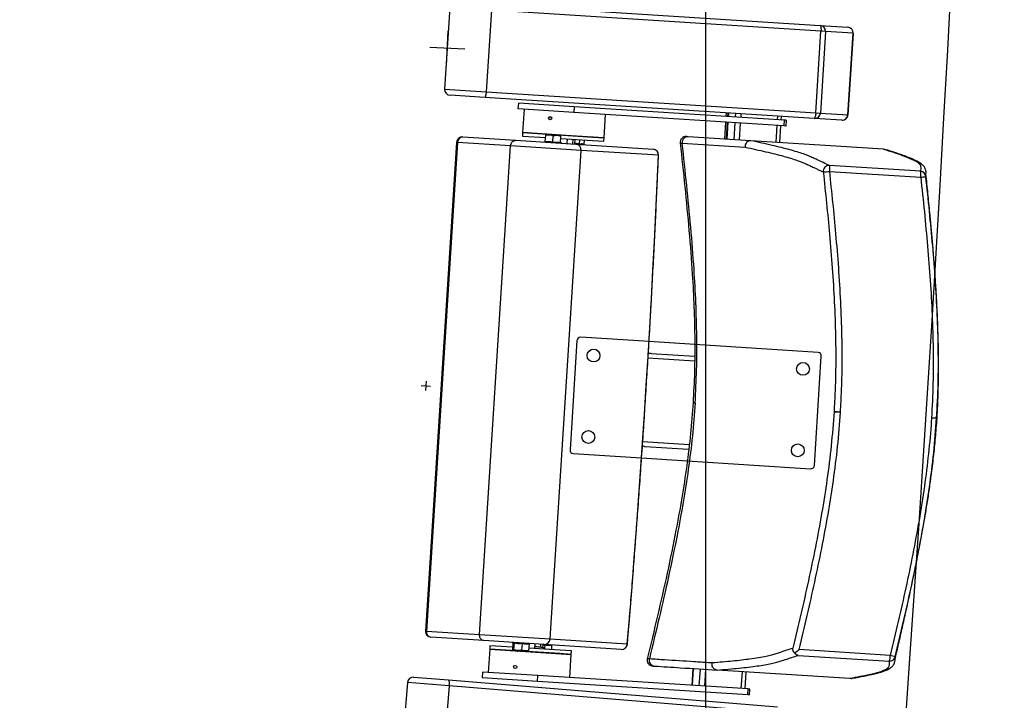
# Model space of a CAD drawing. Units: millimetres. Extents: x -8299 to 55816, y -7189 to 35898.
# Drawn here: x 27999 to 28843, y 11908 to 12492 of the extents above; entities that cross this region are included whole.
import ezdxf

# ---------------------------------------------------------------- set-up
doc = ezdxf.new("R2010")
doc.units = ezdxf.units.MM
for name, color, linetype in [('01GS Position Porteuses', 202, 'Continuous'), ('10GS Rideau Avant Scene', 7, 'Continuous'), ('16GS Sièges Fosse Orchestre', 221, 'Continuous')]:
    doc.layers.add(name, color=color, linetype=linetype)

# ---------------------------------------------------------------- blocks, each defined once
blk = doc.blocks.new('Sièges proscenium')
at = {"layer": '16GS Sièges Fosse Orchestre', "linetype": 'Continuous'}
for p, q in [((49905.516, 15962.981), (49905.072, 15955.995)), ((49909.082, 15962.753), (49908.637, 15955.768)), ((49909.018, 15963.259), (49937.287, 15961.458)), ((49937.351, 15960.953), (49909.082, 15962.753)), ((49905.225, 15957.991), (49905.363, 15960.988)), ((49936.906, 15953.967), (49937.351, 15960.953)), ((49937.287, 15961.458), (49939.644, 15961.308)), ((49937.751, 15960.928), (49937.351, 15960.953)), ((49937.751, 15960.928), (49937.306, 15953.942)), ((49940.107, 15960.778), (49937.751, 15960.928)), ((49939.662, 15953.792), (49940.107, 15960.778)), ((49940.111, 15960.777), (49939.666, 15953.791)), ((49940.107, 15960.778), (49940.111, 15960.777)), ((49906.792, 15959.42), (49903.796, 15959.558)), ((49905.072, 15955.995), (49908.637, 15955.768)), ((49908.51, 15955.275), (49905.539, 15955.464)), ((49936.779, 15953.474), (49908.51, 15955.275)), ((49908.637, 15955.768), (49936.906, 15953.967)), ((49911.392, 15954.29), (49911.423, 15954.789)), ((49916.145, 15953.987), (49911.392, 15954.29)), ((49916.177, 15954.486), (49911.423, 15954.789)), ((49911.891, 15954.258), (49911.764, 15952.262)), ((49916.177, 15954.486), (49916.145, 15953.987)), ((49934.204, 15953.338), (49916.177, 15954.486)), ((49934.173, 15952.839), (49916.145, 15953.987)), ((49918.749, 15951.817), (49918.876, 15953.813)), ((49929.206, 15953.957), (49929.187, 15953.657)), ((49929.358, 15953.947), (49929.339, 15953.648)), ((49929.427, 15953.943), (49929.408, 15953.643)), ((49929.415, 15953.643), (49929.434, 15953.942)), ((49930.025, 15953.604), (49930.044, 15953.903)), ((49930.493, 15953.574), (49930.512, 15953.873)), ((49933.628, 15953.374), (49933.647, 15953.674)), ((49933.951, 15953.354), (49933.97, 15953.653)), ((49939.136, 15953.324), (49936.779, 15953.474)), ((49936.906, 15953.967), (49937.306, 15953.942)), ((49937.306, 15953.942), (49939.662, 15953.792)), ((49939.666, 15953.791), (49939.662, 15953.792)), ((49929.155, 15953.158), (49929.063, 15951.711)), ((49929.307, 15953.149), (49929.215, 15951.701)), ((49929.376, 15953.144), (49929.284, 15951.697)), ((49929.291, 15951.697), (49929.384, 15953.144)), ((49929.901, 15951.658), (49929.993, 15953.105)), ((49930.369, 15951.628), (49930.461, 15953.075)), ((49933.504, 15951.428), (49933.596, 15952.875)), ((49933.827, 15951.408), (49933.919, 15952.855)), ((49934.204, 15953.338), (49934.173, 15952.839)), ((49934.334, 15952.828), (49934.173, 15952.839)), ((49934.366, 15953.327), (49934.204, 15953.338)), ((49934.366, 15953.327), (49934.334, 15952.828)), ((49906.635, 15951.887), (49911.165, 15951.599)), ((49911.764, 15952.262), (49911.744, 15951.962)), ((49911.744, 15951.962), (49913.729, 15951.836)), ((49911.764, 15952.262), (49917.776, 15951.879)), ((49915.923, 15951.997), (49911.764, 15952.262)), ((49913.706, 15951.48), (49913.742, 15952.038)), ((49913.742, 15952.038), (49914.07, 15952.075)), ((49913.745, 15952.096), (49914.07, 15952.075)), ((49914.718, 15952.034), (49914.07, 15952.075)), ((49914.355, 15951.439), (49914.39, 15951.996)), ((49914.39, 15951.996), (49914.718, 15952.034)), ((49915.043, 15952.013), (49914.718, 15952.034)), ((49915.004, 15951.398), (49915.039, 15951.955)), ((49915.026, 15951.753), (49917.756, 15951.58)), ((49915.571, 15951.318), (49915.597, 15951.717)), ((49918.749, 15951.817), (49915.923, 15951.997)), ((49916.07, 15951.286), (49916.096, 15951.685)), ((49916.25, 15951.275), (49916.275, 15951.674)), ((49917.776, 15951.879), (49918.749, 15951.817)), ((49918.73, 15951.518), (49918.749, 15951.817)), ((49931.346, 15951.566), (49925.954, 15951.909)), ((49906.104, 15951.42), (49903.435, 15909.505)), ((49906.181, 15951.415), (49903.512, 15909.5)), ((49906.181, 15951.415), (49906.104, 15951.42)), ((49910.734, 15951.125), (49906.181, 15951.415)), ((49908.065, 15909.21), (49910.734, 15951.125)), ((49916.789, 15950.739), (49910.734, 15951.125)), ((49911.165, 15951.599), (49916.329, 15951.27)), ((49913.669, 15951.469), (49913.586, 15951.444)), ((49913.672, 15951.462), (49913.672, 15951.463)), ((49915.036, 15951.375), (49915.036, 15951.376)), ((49915.119, 15951.347), (49915.039, 15951.382)), ((49916.329, 15951.27), (49922.951, 15950.848)), ((49916.641, 15951.294), (49916.664, 15951.649)), ((49917.042, 15951.268), (49917.065, 15951.624)), ((49917.756, 15951.58), (49918.73, 15951.518)), ((49925.276, 15951.366), (49925.273, 15951.366)), ((49925.45, 15951.356), (49930.838, 15951.013)), ((49931.341, 15951.566), (49931.346, 15951.566)), ((49942.724, 15950.841), (49931.346, 15951.566)), ((49942.726, 15950.841), (49942.724, 15950.841)), ((49942.83, 15950.816), (49942.726, 15950.841)), ((49914.12, 15908.824), (49916.789, 15950.739)), ((49923.411, 15950.318), (49916.789, 15950.739)), ((49945.885, 15948.941), (49938.076, 15949.438)), ((49938.099, 15948.937), (49945.908, 15948.439)), ((49946.348, 15948.496), (49946.355, 15948.699)), ((49916.425, 15934.43), (49915.827, 15925.049)), ((49922.604, 15934.337), (49916.743, 15934.71)), ((49926.521, 15934.087), (49922.604, 15934.337)), ((49937.102, 15933.413), (49926.521, 15934.087)), ((49922.775, 15933.324), (49926.512, 15933.086)), ((49936.785, 15923.714), (49937.382, 15933.095)), ((49922.52, 15932.939), (49926.509, 15932.685)), ((49903.052, 15930.572), (49903.85, 15930.521)), ((49903.476, 15930.945), (49903.425, 15930.147)), ((49938.472, 15928.316), (49938.968, 15928.284)), ((49947.307, 15927.753), (49947.273, 15927.755)), ((49947.307, 15927.753), (49947.333, 15927.751)), ((49947.333, 15927.751), (49947.307, 15927.753)), ((49922.063, 15925.754), (49926.05, 15925.5)), ((49916.107, 15924.73), (49921.968, 15924.357)), ((49922.266, 15925.34), (49926.003, 15925.102)), ((49921.968, 15924.357), (49925.884, 15924.107)), ((49925.884, 15924.107), (49936.466, 15923.433)), ((49903.512, 15909.5), (49903.435, 15909.505)), ((49903.512, 15909.5), (49908.065, 15909.21)), ((49908.432, 15908.685), (49903.902, 15908.974)), ((49908.065, 15909.21), (49914.12, 15908.824)), ((49913.596, 15908.357), (49908.432, 15908.685)), ((49914.12, 15908.824), (49920.742, 15908.402)), ((49908.941, 15907.952), (49908.814, 15905.956)), ((49908.961, 15908.251), (49908.941, 15907.952)), ((49914.954, 15907.569), (49908.941, 15907.952)), ((49908.941, 15907.952), (49915.927, 15907.507)), ((49910.901, 15908.127), (49908.961, 15908.251)), ((49910.853, 15908.531), (49910.926, 15908.499)), ((49910.924, 15908.483), (49910.889, 15907.926)), ((49910.924, 15908.483), (49910.922, 15908.499)), ((49910.987, 15907.92), (49910.934, 15907.865)), ((49911.329, 15907.84), (49910.934, 15907.865)), ((49911.022, 15908.477), (49910.987, 15907.92)), ((49911.329, 15907.84), (49911.973, 15907.799)), ((49911.715, 15908.433), (49911.679, 15907.875)), ((49912.273, 15907.838), (49911.973, 15907.799)), ((49911.973, 15907.799), (49912.226, 15907.783)), ((49912.309, 15908.395), (49912.273, 15907.838)), ((49914.973, 15907.868), (49912.286, 15908.039)), ((49912.313, 15908.412), (49912.386, 15908.434)), ((49912.813, 15908.006), (49912.838, 15908.405)), ((49913.32, 15908.104), (49913.337, 15908.373)), ((49913.499, 15908.078), (49913.517, 15908.362)), ((49913.654, 15908.309), (49913.513, 15908.304)), ((49920.218, 15907.935), (49913.596, 15908.357)), ((49913.654, 15908.309), (49913.636, 15908.036)), ((49914.248, 15908.271), (49914.225, 15907.916)), ((49914.252, 15908.289), (49914.325, 15908.31)), ((49915.946, 15907.806), (49914.973, 15907.868)), ((49915.927, 15907.507), (49915.946, 15907.806)), ((49943.295, 15907.412), (49935.486, 15907.909)), ((49915.927, 15907.507), (49914.954, 15907.569)), ((49915.8, 15905.511), (49915.927, 15907.507)), ((49935.4, 15907.414), (49943.209, 15906.917)), ((49911.033, 15906.522), (49911.027, 15906.516)), ((49911.231, 15906.332), (49911.234, 15906.335)), ((49926.392, 15906.289), (49926.3, 15904.842)), ((49926.307, 15904.842), (49926.4, 15906.289)), ((49926.917, 15904.803), (49927.009, 15906.25)), ((49927.385, 15904.773), (49927.477, 15906.22)), ((49928.454, 15906.158), (49928.449, 15906.158)), ((49939.832, 15905.433), (49928.454, 15906.158)), ((49902.431, 15905.55), (49905.398, 15905.308)), ((49905.398, 15905.308), (49933.631, 15903.007)), ((49908.315, 15905.987), (49908.284, 15905.488)), ((49913.037, 15905.186), (49908.284, 15905.488)), ((49913.069, 15905.685), (49908.315, 15905.987)), ((49913.037, 15905.186), (49913.069, 15905.685)), ((49931.096, 15904.537), (49913.069, 15905.685)), ((49930.52, 15904.573), (49930.612, 15906.02)), ((49930.843, 15904.553), (49930.935, 15906)), ((49939.832, 15905.433), (49939.834, 15905.433)), ((49939.941, 15905.445), (49939.834, 15905.433)), ((49901.892, 15905.092), (49901.323, 15898.115)), ((49905.452, 15904.802), (49901.892, 15905.092)), ((49905.452, 15904.802), (49904.884, 15897.825)), ((49933.685, 15902.501), (49905.452, 15904.802)), ((49931.065, 15904.038), (49913.037, 15905.186)), ((49931.065, 15904.038), (49931.096, 15904.537)), ((49931.258, 15904.526), (49931.096, 15904.537)), ((49931.226, 15904.027), (49931.258, 15904.526)), ((49931.226, 15904.027), (49931.065, 15904.038))]:
    blk.add_line(p, q, dxfattribs=at)
at = {"layer": '16GS Sièges Fosse Orchestre', "linetype": 'Continuous', "flags": 128}
for points in [[(49937.287, 15961.458), (49937.305, 15961.447), (49937.321, 15961.418), (49937.335, 15961.371), (49937.345, 15961.308), (49937.353, 15961.231), (49937.356, 15961.144), (49937.355, 15961.051), (49937.351, 15960.953)], [(49908.637, 15955.768), (49908.629, 15955.67), (49908.617, 15955.577), (49908.603, 15955.491), (49908.586, 15955.417), (49908.568, 15955.355), (49908.549, 15955.31), (49908.529, 15955.283), (49908.51, 15955.275)], [(49936.906, 15953.967), (49936.898, 15953.87), (49936.887, 15953.777), (49936.872, 15953.691), (49936.856, 15953.616), (49936.837, 15953.555), (49936.818, 15953.51), (49936.798, 15953.483), (49936.779, 15953.474)], [(49925.273, 15951.366), (49925.311, 15951.363), (49925.45, 15951.356)], [(49920.742, 15908.402), (49920.946, 15910.854), (49921.144, 15913.31), (49921.337, 15915.77), (49921.523, 15918.234), (49921.704, 15920.7), (49921.88, 15923.168), (49922.049, 15925.639), (49922.212, 15928.11), (49922.37, 15930.582), (49922.521, 15933.055), (49922.667, 15935.527), (49922.806, 15937.997), (49922.939, 15940.467), (49923.067, 15942.934), (49923.188, 15945.398), (49923.303, 15947.86), (49923.411, 15950.318)], [(49923.418, 15950.327), (49923.418, 15950.325), (49923.411, 15950.318)], [(49920.748, 15908.392), (49920.748, 15908.394), (49920.742, 15908.402)], [(49943.706, 15907.104), (49943.715, 15907.199), (49943.724, 15907.299)], [(49905.398, 15905.308), (49905.416, 15905.297), (49905.431, 15905.267), (49905.444, 15905.219), (49905.453, 15905.156), (49905.459, 15905.08), (49905.461, 15904.993), (49905.458, 15904.899), (49905.452, 15904.802)]]:
    blk.add_lwpolyline(points, dxfattribs=at)
at = {"layer": '16GS Sièges Fosse Orchestre', "linetype": 'Continuous'}
for centre, radius in [((49914.127, 15953.499), 0.137), ((49917.845, 15933.137), 0.55), ((49935.809, 15931.993), 0.55), ((49917.4, 15926.151), 0.55), ((49935.364, 15925.007), 0.55), ((49911.129, 15906.424), 0.137)]:
    blk.add_circle(centre, radius, dxfattribs=at)
for centre, radius, start, end in [((46636.801, 16138.713), 3316.276, 347.041696, 12.77622), ((49937.254, 15960.961), 0.498, 356.12666, 86.1244), ((49939.611, 15960.811), 0.498, 356.12679, 86.12437), ((49939.612, 15960.809), 0.5, 356.35586, 86.35586), ((49905.571, 15955.963), 0.5, 176.35586, 266.35586), ((49936.809, 15953.971), 0.498, 266.58723, 356.58533), ((49939.165, 15953.821), 0.498, 266.58726, 356.58521), ((49939.168, 15953.823), 0.5, 266.35586, 356.35586), ((49906.603, 15951.388), 0.5, 86.35586, 176.35586), ((49906.647, 15951.421), 0.466, 91.54406, 180.74091), ((49925.769, 15951.42), 0.5, 86.35481, 186.28354), ((49925.939, 15951.417), 0.492, 88.23427, 187.14869), ((49913.659, 15951.518), 0.05, 283.36345, 349.72316), ((49915.056, 15951.429), 0.05, 183.01528, 250.0853), ((49916.294, 15950.774), 0.497, 355.97767, 85.97268), ((49922.919, 15950.349), 0.5, 357.53697, 86.35586), ((49922.916, 15950.352), 0.497, 355.97768, 85.97263), ((49938.047, 15948.938), 0.502, 86.64936, 185.88422), ((49936.856, 15949.131), 1.258, 351.09523, 14.13068), ((49936.988, 15958.056), 9.187, 273.49364, 276.94653), ((49944.665, 15948.634), 1.258, 351.09571, 14.13021), ((49945.851, 15948.443), 0.5, 6.15103, 86.0671), ((49945.422, 15953.929), 5.511, 275.05818, 279.66926), ((49916.724, 15934.41), 0.3, 86.35586, 176.35586), ((49937.083, 15933.114), 0.3, 356.35586, 86.35586), ((49916.127, 15925.029), 0.3, 176.35586, 266.35586), ((49936.485, 15923.733), 0.3, 266.35586, 356.35586), ((49903.934, 15909.473), 0.5, 176.35586, 266.35586), ((49903.973, 15909.435), 0.466, 171.97064, 261.16785), ((49913.624, 15908.853), 0.497, 266.73887, 356.73423), ((49920.246, 15908.431), 0.497, 266.73892, 356.73422), ((49920.249, 15908.434), 0.5, 266.35586, 355.17476), ((49922.941, 15907.01), 0.5, 166.45073, 267.50282), ((49923.109, 15906.992), 0.492, 165.56303, 264.47746), ((49942.038, 15907.376), 1.258, 338.58136, 1.61618), ((49943.238, 15907.416), 0.5, 266.64452, 346.5608), ((49942.117, 15902.028), 5.511, 73.04247, 77.65354), ((49902.39, 15905.051), 0.5, 85.34072, 175.34072)]:
    blk.add_arc(centre, radius, start, end, dxfattribs=at)
for centre, start_param, end_param in [((49922.749, 15932.924), 1.570796, 2.187466), ((49922.292, 15925.739), 4.0974, 4.712389)]:
    blk.add_ellipse(centre, major_axis=(0.407, -0.026), ratio=0.981627, start_param=start_param, end_param=end_param, dxfattribs=at)
for points, knots in [([(49913.745, 15952.096), (49913.746, 15952.096), (49913.745, 15952.094), (49913.745, 15952.092), (49913.745, 15952.084), (49913.743, 15952.061), (49913.742, 15952.038)], [0, 0, 0, 0, 1, 1, 1, 2, 2, 2, 2]), ([(49914.07, 15952.075), (49914.077, 15952.074), (49914.085, 15952.074), (49914.093, 15952.073), (49914.194, 15952.064), (49914.292, 15952.03), (49914.39, 15951.996)], [0, 0, 0, 0, 1, 1, 1, 2, 2, 2, 2]), ([(49914.718, 15952.034), (49914.726, 15952.033), (49914.734, 15952.032), (49914.741, 15952.032), (49914.843, 15952.023), (49914.941, 15951.989), (49915.039, 15951.955)], [0, 0, 0, 0, 1, 1, 1, 2, 2, 2, 2]), ([(49915.039, 15951.955), (49915.041, 15951.978), (49915.042, 15952.002), (49915.043, 15952.009), (49915.043, 15952.011), (49915.042, 15952.013), (49915.043, 15952.013)], [0, 0, 0, 0, 1, 1, 1, 2, 2, 2, 2]), ([(49925.954, 15951.909), (49925.907, 15951.912), (49925.86, 15951.915), (49925.836, 15951.917), (49925.813, 15951.918), (49925.809, 15951.918), (49925.804, 15951.919)], [0, 0, 0, 0, 1, 1, 1, 2, 2, 2, 2]), ([(49910.734, 15951.125), (49910.742, 15951.181), (49910.75, 15951.236), (49910.767, 15951.288), (49910.784, 15951.34), (49910.81, 15951.388), (49910.841, 15951.43), (49910.872, 15951.472), (49910.908, 15951.508), (49910.948, 15951.535), (49910.987, 15951.563), (49911.031, 15951.582), (49911.075, 15951.592), (49911.104, 15951.598), (49911.133, 15951.6), (49911.162, 15951.599), (49911.163, 15951.599), (49911.164, 15951.599), (49911.165, 15951.599)], [0, 0, 0, 0, 1, 1, 1, 2, 2, 2, 3, 3, 3, 4, 4, 4, 5, 5, 5, 6, 6, 6, 6]), ([(49913.706, 15951.48), (49913.705, 15951.475), (49913.705, 15951.469), (49913.703, 15951.464), (49913.701, 15951.459), (49913.698, 15951.455), (49913.695, 15951.45), (49913.691, 15951.446), (49913.687, 15951.441), (49913.683, 15951.439), (49913.682, 15951.438), (49913.682, 15951.438), (49913.682, 15951.438)], [0, 0, 0, 0, 1, 1, 1, 2, 2, 2, 3, 3, 3, 4, 4, 4, 4]), ([(49913.706, 15951.48), (49913.814, 15951.491), (49913.921, 15951.501), (49914.028, 15951.494), (49914.137, 15951.488), (49914.246, 15951.463), (49914.355, 15951.439)], [0, 0, 0, 0, 1, 1, 1, 2, 2, 2, 2]), ([(49914.355, 15951.439), (49914.355, 15951.434), (49914.354, 15951.428), (49914.354, 15951.423), (49914.354, 15951.418), (49914.353, 15951.413), (49914.353, 15951.409), (49914.353, 15951.404), (49914.352, 15951.399), (49914.352, 15951.396), (49914.352, 15951.396), (49914.352, 15951.396), (49914.352, 15951.396)], [0, 0, 0, 0, 1, 1, 1, 2, 2, 2, 3, 3, 3, 4, 4, 4, 4]), ([(49914.355, 15951.439), (49914.462, 15951.449), (49914.57, 15951.459), (49914.676, 15951.453), (49914.786, 15951.446), (49914.895, 15951.422), (49915.004, 15951.398)], [0, 0, 0, 0, 1, 1, 1, 2, 2, 2, 2]), ([(49915.022, 15951.353), (49915.022, 15951.353), (49915.022, 15951.353), (49915.022, 15951.353), (49915.017, 15951.356), (49915.014, 15951.361), (49915.011, 15951.367), (49915.009, 15951.371), (49915.006, 15951.376), (49915.005, 15951.381), (49915.004, 15951.387), (49915.004, 15951.392), (49915.004, 15951.398)], [0, 0, 0, 0, 1, 1, 1, 2, 2, 2, 3, 3, 3, 4, 4, 4, 4]), ([(49916.255, 15951.352), (49916.258, 15951.352), (49916.26, 15951.352), (49916.263, 15951.352), (49916.39, 15951.355), (49916.516, 15951.324), (49916.641, 15951.294)], [0, 0, 0, 0, 1, 1, 1, 2, 2, 2, 2]), ([(49916.641, 15951.294), (49916.708, 15951.306), (49916.775, 15951.319), (49916.841, 15951.315), (49916.909, 15951.311), (49916.976, 15951.29), (49917.042, 15951.268)], [0, 0, 0, 0, 1, 1, 1, 2, 2, 2, 2]), ([(49916.65, 15951.249), (49916.65, 15951.249), (49916.649, 15951.249), (49916.649, 15951.25), (49916.647, 15951.253), (49916.645, 15951.258), (49916.644, 15951.263), (49916.643, 15951.267), (49916.642, 15951.272), (49916.641, 15951.277), (49916.641, 15951.282), (49916.641, 15951.288), (49916.641, 15951.294)], [0, 0, 0, 0, 1, 1, 1, 2, 2, 2, 3, 3, 3, 4, 4, 4, 4]), ([(49917.064, 15951.223), (49917.065, 15951.223), (49917.064, 15951.223), (49917.064, 15951.223), (49917.058, 15951.226), (49917.055, 15951.231), (49917.051, 15951.237), (49917.048, 15951.241), (49917.046, 15951.246), (49917.044, 15951.252), (49917.043, 15951.257), (49917.043, 15951.262), (49917.042, 15951.268)], [0, 0, 0, 0, 1, 1, 1, 2, 2, 2, 3, 3, 3, 4, 4, 4, 4]), ([(49925.273, 15951.366), (49925.409, 15950.113), (49925.545, 15948.859), (49925.673, 15947.605), (49925.802, 15946.355), (49925.923, 15945.104), (49926.032, 15943.851), (49926.141, 15942.604), (49926.237, 15941.356), (49926.315, 15940.107), (49926.374, 15939.174), (49926.422, 15938.24), (49926.458, 15937.306), (49926.493, 15936.376), (49926.516, 15935.445), (49926.525, 15934.513), (49926.533, 15933.585), (49926.529, 15932.656), (49926.501, 15931.729), (49926.474, 15930.847), (49926.427, 15929.966), (49926.379, 15929.086)], [0, 0, 0, 0, 1, 1, 1, 2, 2, 2, 3, 3, 3, 4, 4, 4, 5, 5, 5, 6, 6, 6, 7, 7, 7, 7]), ([(49926.559, 15929.075), (49926.609, 15930.026), (49926.658, 15930.976), (49926.684, 15931.927), (49926.709, 15932.881), (49926.711, 15933.835), (49926.699, 15934.79), (49926.687, 15935.747), (49926.66, 15936.704), (49926.621, 15937.661), (49926.581, 15938.621), (49926.528, 15939.58), (49926.464, 15940.539), (49926.385, 15941.74), (49926.29, 15942.939), (49926.183, 15944.137), (49926.077, 15945.34), (49925.959, 15946.542), (49925.835, 15947.743), (49925.711, 15948.948), (49925.58, 15950.152), (49925.45, 15951.356)], [0, 0, 0, 0, 1, 1, 1, 2, 2, 2, 3, 3, 3, 4, 4, 4, 5, 5, 5, 6, 6, 6, 7, 7, 7, 7]), ([(49931.341, 15951.566), (49931.287, 15951.563), (49931.234, 15951.561), (49931.182, 15951.546), (49931.131, 15951.532), (49931.082, 15951.506), (49931.038, 15951.472), (49930.995, 15951.439), (49930.956, 15951.399), (49930.925, 15951.353), (49930.894, 15951.307), (49930.87, 15951.255), (49930.855, 15951.201), (49930.839, 15951.142), (49930.833, 15951.08), (49930.837, 15951.019), (49930.838, 15951.017), (49930.838, 15951.015), (49930.838, 15951.013)], [0, 0, 0, 0, 1, 1, 1, 2, 2, 2, 3, 3, 3, 4, 4, 4, 5, 5, 5, 6, 6, 6, 6]), ([(49930.838, 15951.013), (49931.145, 15950.947), (49931.453, 15950.881), (49931.75, 15950.815), (49932.046, 15950.75), (49932.332, 15950.685), (49932.608, 15950.62), (49932.884, 15950.556), (49933.15, 15950.491), (49933.403, 15950.428), (49933.657, 15950.365), (49933.898, 15950.302), (49934.126, 15950.24), (49934.354, 15950.178), (49934.568, 15950.117), (49934.767, 15950.057), (49934.965, 15949.997), (49935.148, 15949.938), (49935.315, 15949.88), (49935.438, 15949.837), (49935.553, 15949.794), (49935.66, 15949.753), (49935.803, 15949.697), (49935.933, 15949.642), (49936.054, 15949.588), (49936.176, 15949.533), (49936.289, 15949.479), (49936.402, 15949.426), (49936.514, 15949.372), (49936.626, 15949.318), (49936.739, 15949.265), (49937.004, 15949.139), (49937.276, 15949.013), (49937.548, 15948.886)], [0, 0, 0, 0, 1, 1, 1, 2, 2, 2, 3, 3, 3, 4, 4, 4, 5, 5, 5, 6, 6, 6, 7, 7, 7, 8, 8, 8, 9, 9, 9, 10, 10, 10, 11, 11, 11, 11]), ([(49938.076, 15949.438), (49937.724, 15949.603), (49937.372, 15949.767), (49937.024, 15949.931), (49936.908, 15949.986), (49936.792, 15950.041), (49936.672, 15950.096), (49936.552, 15950.151), (49936.427, 15950.206), (49936.291, 15950.262), (49936.154, 15950.318), (49936.005, 15950.375), (49935.84, 15950.433), (49935.674, 15950.49), (49935.493, 15950.549), (49935.297, 15950.609), (49935.102, 15950.669), (49934.893, 15950.729), (49934.671, 15950.791), (49934.448, 15950.852), (49934.213, 15950.914), (49933.961, 15950.977), (49933.708, 15951.04), (49933.438, 15951.104), (49933.156, 15951.169), (49932.873, 15951.235), (49932.576, 15951.3), (49932.272, 15951.367), (49931.967, 15951.433), (49931.654, 15951.499), (49931.341, 15951.566)], [0, 0, 0, 0, 1, 1, 1, 2, 2, 2, 3, 3, 3, 4, 4, 4, 5, 5, 5, 6, 6, 6, 7, 7, 7, 8, 8, 8, 9, 9, 9, 10, 10, 10, 10]), ([(49942.724, 15950.841), (49943.013, 15950.751), (49943.303, 15950.661), (49943.571, 15950.572), (49943.839, 15950.484), (49944.087, 15950.396), (49944.322, 15950.309), (49944.48, 15950.251), (49944.632, 15950.194), (49944.776, 15950.137), (49944.919, 15950.079), (49945.055, 15950.023), (49945.178, 15949.967), (49945.301, 15949.911), (49945.412, 15949.856), (49945.505, 15949.802), (49945.595, 15949.75), (49945.669, 15949.698), (49945.729, 15949.648), (49945.788, 15949.598), (49945.833, 15949.548), (49945.859, 15949.5), (49945.886, 15949.452), (49945.894, 15949.405), (49945.899, 15949.358), (49945.915, 15949.218), (49945.9, 15949.08), (49945.885, 15948.941)], [0, 0, 0, 0, 1, 1, 1, 2, 2, 2, 3, 3, 3, 4, 4, 4, 5, 5, 5, 6, 6, 6, 7, 7, 7, 8, 8, 8, 9, 9, 9, 9]), ([(49946.36, 15948.939), (49946.357, 15948.967), (49946.354, 15948.996), (49946.348, 15949.026), (49946.339, 15949.07), (49946.323, 15949.12), (49946.303, 15949.166), (49946.283, 15949.212), (49946.259, 15949.256), (49946.233, 15949.295), (49946.208, 15949.333), (49946.182, 15949.367), (49946.154, 15949.399), (49946.12, 15949.438), (49946.083, 15949.475), (49946.044, 15949.509), (49945.998, 15949.55), (49945.95, 15949.587), (49945.899, 15949.623), (49945.838, 15949.666), (49945.773, 15949.707), (49945.704, 15949.746), (49945.63, 15949.789), (49945.551, 15949.83), (49945.468, 15949.87), (49945.379, 15949.913), (49945.285, 15949.956), (49945.185, 15949.999), (49945.084, 15950.042), (49944.978, 15950.086), (49944.868, 15950.129), (49944.751, 15950.175), (49944.63, 15950.22), (49944.505, 15950.266), (49944.368, 15950.316), (49944.228, 15950.366), (49944.083, 15950.416), (49943.944, 15950.465), (49943.801, 15950.513), (49943.654, 15950.562), (49943.499, 15950.613), (49943.34, 15950.665), (49943.173, 15950.717), (49943.062, 15950.752), (49942.946, 15950.787), (49942.831, 15950.821)], [0, 0, 0, 0, 1, 1, 1, 2, 2, 2, 3, 3, 3, 4, 4, 4, 5, 5, 5, 6, 6, 6, 7, 7, 7, 8, 8, 8, 9, 9, 9, 10, 10, 10, 11, 11, 11, 12, 12, 12, 13, 13, 13, 14, 14, 14, 15, 15, 15, 15]), ([(49920.748, 15908.392), (49920.781, 15908.79), (49920.815, 15909.187), (49920.848, 15909.586), (49920.911, 15910.342), (49920.973, 15911.099), (49921.034, 15911.857), (49921.095, 15912.615), (49921.156, 15913.373), (49921.216, 15914.132), (49921.275, 15914.891), (49921.334, 15915.65), (49921.392, 15916.41), (49921.45, 15917.17), (49921.508, 15917.93), (49921.564, 15918.691), (49921.62, 15919.452), (49921.676, 15920.213), (49921.731, 15920.974), (49921.786, 15921.736), (49921.839, 15922.498), (49921.893, 15923.26), (49921.946, 15924.022), (49921.998, 15924.784), (49922.049, 15925.546), (49922.101, 15926.309), (49922.151, 15927.071), (49922.201, 15927.834), (49922.251, 15928.597), (49922.299, 15929.359), (49922.347, 15930.122), (49922.395, 15930.885), (49922.443, 15931.648), (49922.489, 15932.411), (49922.535, 15933.174), (49922.581, 15933.936), (49922.625, 15934.699), (49922.67, 15935.462), (49922.714, 15936.224), (49922.756, 15936.987), (49922.799, 15937.749), (49922.841, 15938.511), (49922.882, 15939.273), (49922.923, 15940.035), (49922.964, 15940.797), (49923.003, 15941.558), (49923.042, 15942.319), (49923.081, 15943.08), (49923.119, 15943.841), (49923.156, 15944.602), (49923.193, 15945.362), (49923.229, 15946.121), (49923.265, 15946.881), (49923.3, 15947.641), (49923.334, 15948.399), (49923.362, 15949.042), (49923.39, 15949.685), (49923.418, 15950.327)], [0, 0, 0, 0, 1, 1, 1, 2, 2, 2, 3, 3, 3, 4, 4, 4, 5, 5, 5, 6, 6, 6, 7, 7, 7, 8, 8, 8, 9, 9, 9, 10, 10, 10, 11, 11, 11, 12, 12, 12, 13, 13, 13, 14, 14, 14, 15, 15, 15, 16, 16, 16, 17, 17, 17, 18, 18, 18, 19, 19, 19, 19]), ([(49937.548, 15948.886), (49937.642, 15947.995), (49937.737, 15947.105), (49937.827, 15946.213), (49937.917, 15945.322), (49938.002, 15944.43), (49938.082, 15943.538), (49938.169, 15942.572), (49938.248, 15941.605), (49938.318, 15940.638), (49938.388, 15939.67), (49938.448, 15938.702), (49938.496, 15937.733), (49938.544, 15936.766), (49938.579, 15935.798), (49938.599, 15934.83), (49938.619, 15933.862), (49938.623, 15932.894), (49938.611, 15931.926), (49938.603, 15931.323), (49938.589, 15930.721), (49938.564, 15930.12), (49938.54, 15929.518), (49938.506, 15928.917), (49938.472, 15928.316)], [0, 0, 0, 0, 1, 1, 1, 2, 2, 2, 3, 3, 3, 4, 4, 4, 5, 5, 5, 6, 6, 6, 7, 7, 7, 8, 8, 8, 8]), ([(49939.025, 15928.28), (49939.06, 15928.886), (49939.094, 15929.491), (49939.118, 15930.097), (49939.142, 15930.703), (49939.157, 15931.309), (49939.165, 15931.915), (49939.177, 15932.889), (49939.173, 15933.863), (49939.153, 15934.836), (49939.133, 15935.809), (49939.097, 15936.782), (49939.049, 15937.755), (49939.001, 15938.727), (49938.941, 15939.698), (49938.871, 15940.669), (49938.801, 15941.64), (49938.721, 15942.61), (49938.634, 15943.58), (49938.554, 15944.473), (49938.469, 15945.367), (49938.379, 15946.259), (49938.288, 15947.152), (49938.194, 15948.044), (49938.099, 15948.937)], [0, 0, 0, 0, 1, 1, 1, 2, 2, 2, 3, 3, 3, 4, 4, 4, 5, 5, 5, 6, 6, 6, 7, 7, 7, 8, 8, 8, 8]), ([(49945.908, 15948.439), (49946.014, 15947.444), (49946.119, 15946.449), (49946.218, 15945.454), (49946.316, 15944.476), (49946.408, 15943.497), (49946.492, 15942.518), (49946.577, 15941.539), (49946.654, 15940.559), (49946.72, 15939.578), (49946.787, 15938.597), (49946.843, 15937.615), (49946.886, 15936.633), (49946.928, 15935.65), (49946.957, 15934.667), (49946.971, 15933.684), (49946.985, 15932.7), (49946.984, 15931.716), (49946.958, 15930.733), (49946.933, 15929.749), (49946.882, 15928.767), (49946.831, 15927.784)], [0, 0, 0, 0, 1, 1, 1, 2, 2, 2, 3, 3, 3, 4, 4, 4, 5, 5, 5, 6, 6, 6, 7, 7, 7, 7]), ([(49947.273, 15927.755), (49947.324, 15928.744), (49947.375, 15929.734), (49947.401, 15930.723), (49947.427, 15931.713), (49947.427, 15932.704), (49947.413, 15933.694), (49947.399, 15934.682), (49947.37, 15935.67), (49947.328, 15936.657), (49947.285, 15937.644), (49947.229, 15938.63), (49947.162, 15939.615), (49947.095, 15940.599), (49947.018, 15941.581), (49946.933, 15942.563), (49946.848, 15943.545), (49946.756, 15944.526), (49946.658, 15945.507), (49946.559, 15946.504), (49946.453, 15947.5), (49946.348, 15948.496)], [0, 0, 0, 0, 1, 1, 1, 2, 2, 2, 3, 3, 3, 4, 4, 4, 5, 5, 5, 6, 6, 6, 7, 7, 7, 7]), ([(49947.307, 15927.753), (49947.333, 15928.222), (49947.358, 15928.69), (49947.378, 15929.161), (49947.397, 15929.628), (49947.411, 15930.096), (49947.421, 15930.57), (49947.43, 15931.035), (49947.436, 15931.504), (49947.438, 15931.979), (49947.439, 15932.443), (49947.437, 15932.913), (49947.431, 15933.39), (49947.427, 15933.7), (49947.422, 15934.013), (49947.415, 15934.33), (49947.408, 15934.641), (49947.399, 15934.954), (49947.389, 15935.271), (49947.379, 15935.582), (49947.368, 15935.896), (49947.355, 15936.212), (49947.342, 15936.524), (49947.328, 15936.838), (49947.313, 15937.154), (49947.298, 15937.467), (49947.281, 15937.781), (49947.263, 15938.096), (49947.246, 15938.41), (49947.227, 15938.724), (49947.207, 15939.038), (49947.181, 15939.461), (49947.152, 15939.884), (49947.122, 15940.304), (49947.091, 15940.729), (49947.06, 15941.151), (49947.026, 15941.57), (49946.993, 15941.996), (49946.958, 15942.418), (49946.922, 15942.836), (49946.885, 15943.262), (49946.848, 15943.684), (49946.809, 15944.103), (49946.77, 15944.528), (49946.731, 15944.95), (49946.69, 15945.369), (49946.637, 15945.926), (49946.582, 15946.478), (49946.527, 15947.027), (49946.471, 15947.582), (49946.414, 15948.135), (49946.357, 15948.684), (49946.356, 15948.689), (49946.355, 15948.696), (49946.354, 15948.701)], [0, 0, 0, 0, 1, 1, 1, 2, 2, 2, 3, 3, 3, 4, 4, 4, 5, 5, 5, 6, 6, 6, 7, 7, 7, 8, 8, 8, 9, 9, 9, 10, 10, 10, 11, 11, 11, 12, 12, 12, 13, 13, 13, 14, 14, 14, 15, 15, 15, 16, 16, 16, 17, 17, 17, 18, 18, 18, 18]), ([(49946.355, 15948.699), (49946.368, 15948.77), (49946.38, 15948.841), (49946.362, 15948.914), (49946.36, 15948.922), (49946.357, 15948.93), (49946.355, 15948.938)], [0, 0, 0, 0, 1, 1, 1, 2, 2, 2, 2]), ([(49926.378, 15929.086), (49926.314, 15928.207), (49926.249, 15927.327), (49926.164, 15926.45), (49926.073, 15925.526), (49925.96, 15924.604), (49925.834, 15923.684), (49925.707, 15922.762), (49925.566, 15921.841), (49925.413, 15920.922), (49925.26, 15920), (49925.093, 15919.08), (49924.917, 15918.162), (49924.68, 15916.933), (49924.427, 15915.707), (49924.161, 15914.484), (49923.894, 15913.256), (49923.614, 15912.03), (49923.328, 15910.806), (49923.042, 15909.579), (49922.748, 15908.353), (49922.454, 15907.127)], [0, 0, 0, 0, 1, 1, 1, 2, 2, 2, 3, 3, 3, 4, 4, 4, 5, 5, 5, 6, 6, 6, 7, 7, 7, 7]), ([(49926.559, 15929.075), (49926.488, 15928.126), (49926.416, 15927.177), (49926.321, 15926.23), (49926.225, 15925.281), (49926.106, 15924.334), (49925.973, 15923.389), (49925.839, 15922.441), (49925.692, 15921.495), (49925.531, 15920.551), (49925.37, 15919.604), (49925.195, 15918.658), (49925.011, 15917.715), (49924.78, 15916.535), (49924.533, 15915.357), (49924.276, 15914.182), (49924.017, 15913.003), (49923.748, 15911.825), (49923.473, 15910.649), (49923.197, 15909.47), (49922.915, 15908.293), (49922.632, 15907.115)], [0, 0, 0, 0, 1, 1, 1, 2, 2, 2, 3, 3, 3, 4, 4, 4, 5, 5, 5, 6, 6, 6, 7, 7, 7, 7]), ([(49926.384, 15929.086), (49926.383, 15929.086), (49926.381, 15929.086), (49926.381, 15929.086), (49926.375, 15929.086), (49926.384, 15929.086), (49926.393, 15929.085), (49926.403, 15929.085), (49926.413, 15929.084), (49926.428, 15929.083), (49926.442, 15929.082), (49926.461, 15929.081), (49926.483, 15929.08), (49926.506, 15929.078), (49926.533, 15929.077), (49926.559, 15929.075)], [0, 0, 0, 0, 1, 1, 1, 2, 2, 2, 3, 3, 3, 4, 4, 4, 5, 5, 5, 5]), ([(49938.472, 15928.316), (49938.398, 15927.341), (49938.324, 15926.367), (49938.226, 15925.395), (49938.127, 15924.423), (49938.003, 15923.453), (49937.866, 15922.485), (49937.727, 15921.516), (49937.575, 15920.55), (49937.409, 15919.585), (49937.243, 15918.621), (49937.063, 15917.659), (49936.873, 15916.699), (49936.683, 15915.737), (49936.483, 15914.778), (49936.275, 15913.82), (49936.068, 15912.862), (49935.853, 15911.906), (49935.632, 15910.951), (49935.407, 15909.976), (49935.177, 15909.002), (49934.946, 15908.029)], [0, 0, 0, 0, 1, 1, 1, 2, 2, 2, 3, 3, 3, 4, 4, 4, 5, 5, 5, 6, 6, 6, 7, 7, 7, 7]), ([(49935.486, 15907.909), (49935.717, 15908.884), (49935.948, 15909.859), (49936.173, 15910.835), (49936.394, 15911.792), (49936.61, 15912.751), (49936.818, 15913.712), (49937.026, 15914.672), (49937.227, 15915.634), (49937.418, 15916.598), (49937.608, 15917.563), (49937.789, 15918.529), (49937.956, 15919.498), (49938.123, 15920.467), (49938.276, 15921.438), (49938.415, 15922.412), (49938.554, 15923.385), (49938.678, 15924.361), (49938.777, 15925.34), (49938.877, 15926.318), (49938.951, 15927.299), (49939.025, 15928.28)], [0, 0, 0, 0, 1, 1, 1, 2, 2, 2, 3, 3, 3, 4, 4, 4, 5, 5, 5, 6, 6, 6, 7, 7, 7, 7]), ([(49939.025, 15928.28), (49938.959, 15928.284), (49938.894, 15928.289), (49938.831, 15928.293), (49938.769, 15928.297), (49938.71, 15928.301), (49938.658, 15928.304), (49938.606, 15928.307), (49938.562, 15928.31), (49938.532, 15928.312), (49938.502, 15928.314), (49938.487, 15928.315), (49938.472, 15928.316)], [0, 0, 0, 0, 1, 1, 1, 2, 2, 2, 3, 3, 3, 4, 4, 4, 4]), ([(49946.831, 15927.784), (49946.826, 15927.701), (49946.821, 15927.618), (49946.815, 15927.534), (49946.753, 15926.594), (49946.67, 15925.655), (49946.57, 15924.718), (49946.47, 15923.781), (49946.353, 15922.846), (49946.221, 15921.913), (49946.083, 15920.939), (49945.929, 15919.968), (49945.762, 15918.999), (49945.595, 15918.03), (49945.415, 15917.063), (49945.225, 15916.098), (49945.035, 15915.134), (49944.834, 15914.172), (49944.626, 15913.211), (49944.418, 15912.251), (49944.202, 15911.292), (49943.981, 15910.334), (49943.757, 15909.359), (49943.526, 15908.385), (49943.295, 15907.412)], [0, 0, 0, 0, 1, 1, 1, 2, 2, 2, 3, 3, 3, 4, 4, 4, 5, 5, 5, 6, 6, 6, 7, 7, 7, 8, 8, 8, 8]), ([(49943.706, 15907.104), (49943.795, 15907.484), (49943.884, 15907.865), (49943.974, 15908.249), (49944.079, 15908.704), (49944.186, 15909.164), (49944.292, 15909.63), (49944.396, 15910.084), (49944.501, 15910.544), (49944.606, 15911.012), (49944.674, 15911.316), (49944.742, 15911.623), (49944.811, 15911.934), (49944.878, 15912.239), (49944.945, 15912.546), (49945.012, 15912.857), (49945.078, 15913.162), (49945.144, 15913.47), (49945.21, 15913.781), (49945.275, 15914.087), (49945.339, 15914.395), (49945.403, 15914.705), (49945.467, 15915.013), (49945.529, 15915.322), (49945.591, 15915.631), (49945.653, 15915.94), (49945.714, 15916.249), (49945.773, 15916.557), (49945.854, 15916.974), (49945.933, 15917.39), (49946.009, 15917.803), (49946.086, 15918.222), (49946.16, 15918.638), (49946.231, 15919.052), (49946.304, 15919.472), (49946.373, 15919.888), (49946.439, 15920.302), (49946.507, 15920.722), (49946.571, 15921.14), (49946.632, 15921.554), (49946.694, 15921.975), (49946.753, 15922.392), (49946.808, 15922.808), (49946.881, 15923.36), (49946.949, 15923.908), (49947.01, 15924.453), (49947.073, 15925.005), (49947.129, 15925.553), (49947.178, 15926.101), (49947.226, 15926.653), (49947.267, 15927.203), (49947.307, 15927.754)], [0, 0, 0, 0, 1, 1, 1, 2, 2, 2, 3, 3, 3, 4, 4, 4, 5, 5, 5, 6, 6, 6, 7, 7, 7, 8, 8, 8, 9, 9, 9, 10, 10, 10, 11, 11, 11, 12, 12, 12, 13, 13, 13, 14, 14, 14, 15, 15, 15, 16, 16, 16, 17, 17, 17, 17]), ([(49943.724, 15907.299), (49943.955, 15908.274), (49944.186, 15909.249), (49944.411, 15910.225), (49944.633, 15911.186), (49944.849, 15912.147), (49945.057, 15913.11), (49945.266, 15914.074), (49945.467, 15915.038), (49945.658, 15916.005), (49945.849, 15916.974), (49946.031, 15917.945), (49946.198, 15918.919), (49946.366, 15919.892), (49946.519, 15920.868), (49946.659, 15921.846), (49946.798, 15922.827), (49946.923, 15923.81), (49947.023, 15924.795), (49947.123, 15925.78), (49947.198, 15926.768), (49947.273, 15927.755)], [0, 0, 0, 0, 1, 1, 1, 2, 2, 2, 3, 3, 3, 4, 4, 4, 5, 5, 5, 6, 6, 6, 7, 7, 7, 7]), ([(49947.273, 15927.755), (49947.266, 15927.756), (49947.259, 15927.756), (49947.239, 15927.758), (49947.219, 15927.759), (49947.186, 15927.761), (49947.145, 15927.764), (49947.105, 15927.766), (49947.057, 15927.769), (49947.003, 15927.773), (49946.95, 15927.776), (49946.891, 15927.78), (49946.831, 15927.784)], [0, 0, 0, 0, 1, 1, 1, 2, 2, 2, 3, 3, 3, 4, 4, 4, 4]), ([(49908.432, 15908.685), (49908.433, 15908.685), (49908.43, 15908.686), (49908.429, 15908.686), (49908.4, 15908.688), (49908.372, 15908.694), (49908.344, 15908.704), (49908.301, 15908.719), (49908.26, 15908.743), (49908.224, 15908.776), (49908.189, 15908.808), (49908.157, 15908.848), (49908.132, 15908.893), (49908.106, 15908.939), (49908.087, 15908.99), (49908.077, 15909.044), (49908.066, 15909.097), (49908.065, 15909.154), (49908.065, 15909.21)], [0, 0, 0, 0, 1, 1, 1, 2, 2, 2, 3, 3, 3, 4, 4, 4, 5, 5, 5, 6, 6, 6, 6]), ([(49910.934, 15907.865), (49910.933, 15907.865), (49910.932, 15907.865), (49910.931, 15907.865), (49910.915, 15907.869), (49910.902, 15907.897), (49910.889, 15907.926)], [0, 0, 0, 0, 1, 1, 1, 2, 2, 2, 2]), ([(49911.022, 15908.477), (49911.005, 15908.461), (49910.988, 15908.445), (49910.972, 15908.446), (49910.955, 15908.446), (49910.94, 15908.465), (49910.924, 15908.483)], [0, 0, 0, 0, 1, 1, 1, 2, 2, 2, 2]), ([(49910.928, 15908.497), (49910.93, 15908.497), (49910.93, 15908.497), (49910.931, 15908.497), (49910.931, 15908.497), (49910.93, 15908.497), (49910.93, 15908.497)], [0, 0, 0, 0, 1, 1, 1, 2, 2, 2, 2]), ([(49911.329, 15907.84), (49911.301, 15907.842), (49911.273, 15907.845), (49911.245, 15907.849), (49911.157, 15907.862), (49911.072, 15907.891), (49910.987, 15907.92)], [0, 0, 0, 0, 1, 1, 1, 2, 2, 2, 2]), ([(49911.022, 15908.477), (49911.022, 15908.482), (49911.022, 15908.488), (49911.021, 15908.493), (49911.02, 15908.498), (49911.018, 15908.503), (49911.016, 15908.508), (49911.013, 15908.513), (49911.01, 15908.518), (49911.006, 15908.521), (49911.006, 15908.521), (49911.005, 15908.522), (49911.006, 15908.522)], [0, 0, 0, 0, 1, 1, 1, 2, 2, 2, 3, 3, 3, 4, 4, 4, 4]), ([(49911.715, 15908.433), (49911.6, 15908.423), (49911.485, 15908.413), (49911.372, 15908.42), (49911.255, 15908.427), (49911.139, 15908.452), (49911.022, 15908.477)], [0, 0, 0, 0, 1, 1, 1, 2, 2, 2, 2]), ([(49911.273, 15907.803), (49911.277, 15907.8), (49911.281, 15907.797), (49911.285, 15907.794), (49911.308, 15907.778), (49911.335, 15907.776), (49911.362, 15907.773)], [0, 0, 0, 0, 1, 1, 1, 2, 2, 2, 2]), ([(49911.679, 15907.875), (49911.654, 15907.869), (49911.628, 15907.863), (49911.602, 15907.859), (49911.512, 15907.842), (49911.421, 15907.841), (49911.329, 15907.84)], [0, 0, 0, 0, 1, 1, 1, 2, 2, 2, 2]), ([(49911.973, 15907.799), (49911.965, 15907.799), (49911.958, 15907.8), (49911.951, 15907.8), (49911.858, 15907.809), (49911.769, 15907.842), (49911.679, 15907.875)], [0, 0, 0, 0, 1, 1, 1, 2, 2, 2, 2]), ([(49911.715, 15908.433), (49911.715, 15908.438), (49911.716, 15908.444), (49911.716, 15908.449), (49911.717, 15908.454), (49911.717, 15908.459), (49911.718, 15908.463), (49911.719, 15908.468), (49911.72, 15908.473), (49911.721, 15908.476), (49911.721, 15908.476), (49911.721, 15908.476), (49911.721, 15908.476)], [0, 0, 0, 0, 1, 1, 1, 2, 2, 2, 3, 3, 3, 4, 4, 4, 4]), ([(49912.309, 15908.395), (49912.21, 15908.384), (49912.112, 15908.373), (49912.014, 15908.379), (49911.914, 15908.385), (49911.814, 15908.409), (49911.715, 15908.433)], [0, 0, 0, 0, 1, 1, 1, 2, 2, 2, 2]), ([(49912.22, 15907.783), (49912.221, 15907.783), (49912.223, 15907.783), (49912.224, 15907.783), (49912.239, 15907.785), (49912.256, 15907.811), (49912.273, 15907.838)], [0, 0, 0, 0, 1, 1, 1, 2, 2, 2, 2]), ([(49912.324, 15908.428), (49912.323, 15908.427), (49912.322, 15908.426), (49912.321, 15908.425), (49912.317, 15908.421), (49912.314, 15908.416), (49912.312, 15908.411), (49912.311, 15908.406), (49912.31, 15908.4), (49912.309, 15908.395)], [0, 0, 0, 0, 1, 1, 1, 2, 2, 2, 3, 3, 3, 3]), ([(49913.693, 15907.95), (49913.692, 15907.956), (49913.691, 15907.962), (49913.69, 15907.968), (49913.686, 15907.98), (49913.679, 15907.993), (49913.669, 15908.005), (49913.666, 15908.009), (49913.663, 15908.013), (49913.659, 15908.017), (49913.657, 15908.019), (49913.656, 15908.021), (49913.654, 15908.022), (49913.652, 15908.024), (49913.651, 15908.025), (49913.649, 15908.027), (49913.645, 15908.03), (49913.642, 15908.033), (49913.638, 15908.035), (49913.623, 15908.046), (49913.612, 15908.05), (49913.602, 15908.054), (49913.577, 15908.063), (49913.551, 15908.069), (49913.52, 15908.075), (49913.498, 15908.079), (49913.474, 15908.083), (49913.447, 15908.086), (49913.419, 15908.091), (49913.388, 15908.095), (49913.354, 15908.1), (49913.29, 15908.108), (49913.216, 15908.117), (49913.135, 15908.126), (49913.062, 15908.134), (49912.984, 15908.143), (49912.899, 15908.152), (49912.874, 15908.155), (49912.848, 15908.157), (49912.822, 15908.16)], [0, 0, 0, 0, 1, 1, 1, 2, 2, 2, 3, 3, 3, 4, 4, 4, 5, 5, 5, 6, 6, 6, 7, 7, 7, 8, 8, 8, 9, 9, 9, 10, 10, 10, 11, 11, 11, 12, 12, 12, 13, 13, 13, 13]), ([(49913.654, 15908.309), (49913.654, 15908.315), (49913.655, 15908.32), (49913.655, 15908.325), (49913.656, 15908.33), (49913.656, 15908.335), (49913.657, 15908.34), (49913.658, 15908.345), (49913.659, 15908.349), (49913.66, 15908.352), (49913.66, 15908.352), (49913.66, 15908.353), (49913.66, 15908.353)], [0, 0, 0, 0, 1, 1, 1, 2, 2, 2, 3, 3, 3, 4, 4, 4, 4]), ([(49914.248, 15908.271), (49914.149, 15908.261), (49914.051, 15908.25), (49913.953, 15908.256), (49913.853, 15908.262), (49913.753, 15908.285), (49913.654, 15908.309)], [0, 0, 0, 0, 1, 1, 1, 2, 2, 2, 2]), ([(49914.263, 15908.304), (49914.262, 15908.303), (49914.261, 15908.302), (49914.26, 15908.301), (49914.256, 15908.297), (49914.253, 15908.293), (49914.251, 15908.287), (49914.25, 15908.282), (49914.249, 15908.277), (49914.248, 15908.271)], [0, 0, 0, 0, 1, 1, 1, 2, 2, 2, 3, 3, 3, 3]), ([(49934.946, 15908.029), (49934.581, 15907.912), (49934.216, 15907.796), (49933.856, 15907.679), (49933.736, 15907.64), (49933.616, 15907.601), (49933.493, 15907.562), (49933.369, 15907.524), (49933.242, 15907.485), (49933.103, 15907.447), (49932.964, 15907.409), (49932.814, 15907.372), (49932.647, 15907.336), (49932.452, 15907.293), (49932.236, 15907.252), (49932.002, 15907.213), (49931.767, 15907.173), (49931.515, 15907.134), (49931.244, 15907.097), (49931.023, 15907.066), (49930.789, 15907.037), (49930.543, 15907.008), (49930.298, 15906.979), (49930.04, 15906.951), (49929.769, 15906.924), (49929.497, 15906.897), (49929.211, 15906.871), (49928.917, 15906.846), (49928.623, 15906.82), (49928.322, 15906.796), (49928.02, 15906.771)], [0, 0, 0, 0, 1, 1, 1, 2, 2, 2, 3, 3, 3, 4, 4, 4, 5, 5, 5, 6, 6, 6, 7, 7, 7, 8, 8, 8, 9, 9, 9, 10, 10, 10, 10]), ([(49935.086, 15907.621), (49935.062, 15907.651), (49935.038, 15907.681), (49935.019, 15907.711), (49934.981, 15907.773), (49934.959, 15907.837), (49934.949, 15907.9), (49934.943, 15907.944), (49934.941, 15907.986), (49934.946, 15908.028), (49934.946, 15908.028), (49934.946, 15908.029), (49934.946, 15908.029)], [0, 0, 0, 0, 1, 1, 1, 2, 2, 2, 3, 3, 3, 4, 4, 4, 4]), ([(49935.486, 15907.909), (49935.487, 15907.909), (49935.486, 15907.908), (49935.485, 15907.908), (49935.434, 15907.87), (49935.381, 15907.831), (49935.329, 15907.793), (49935.275, 15907.754), (49935.221, 15907.716), (49935.169, 15907.679), (49935.141, 15907.659), (49935.113, 15907.64), (49935.086, 15907.621)], [0, 0, 0, 0, 1, 1, 1, 2, 2, 2, 3, 3, 3, 4, 4, 4, 4]), ([(49928.02, 15906.771), (49927.915, 15906.778), (49927.81, 15906.784), (49927.705, 15906.791), (49927.284, 15906.818), (49926.863, 15906.844), (49926.444, 15906.871), (49925.611, 15906.925), (49924.791, 15906.979), (49923.937, 15907.031), (49923.506, 15907.057), (49923.067, 15907.083), (49922.673, 15907.112), (49922.617, 15907.116), (49922.561, 15907.12), (49922.52, 15907.123), (49922.478, 15907.126), (49922.449, 15907.128), (49922.455, 15907.127), (49922.457, 15907.127), (49922.459, 15907.126), (49922.462, 15907.126)], [0, 0, 0, 0, 1, 1, 1, 2, 2, 2, 3, 3, 3, 4, 4, 4, 5, 5, 5, 6, 6, 6, 7, 7, 7, 7]), ([(49928.449, 15906.158), (49928.77, 15906.185), (49929.091, 15906.211), (49929.404, 15906.239), (49929.716, 15906.266), (49930.021, 15906.294), (49930.311, 15906.322), (49930.602, 15906.351), (49930.878, 15906.381), (49931.139, 15906.412), (49931.401, 15906.443), (49931.647, 15906.476), (49931.879, 15906.509), (49932.11, 15906.542), (49932.328, 15906.577), (49932.532, 15906.612), (49932.736, 15906.647), (49932.925, 15906.683), (49933.098, 15906.721), (49933.264, 15906.757), (49933.415, 15906.794), (49933.554, 15906.832), (49933.694, 15906.869), (49933.821, 15906.908), (49933.944, 15906.947), (49934.068, 15906.985), (49934.188, 15907.024), (49934.308, 15907.063), (49934.669, 15907.181), (49935.035, 15907.297), (49935.4, 15907.414)], [0, 0, 0, 0, 1, 1, 1, 2, 2, 2, 3, 3, 3, 4, 4, 4, 5, 5, 5, 6, 6, 6, 7, 7, 7, 8, 8, 8, 9, 9, 9, 10, 10, 10, 10]), ([(49935.4, 15907.414), (49935.4, 15907.414), (49935.399, 15907.414), (49935.399, 15907.414), (49935.363, 15907.419), (49935.327, 15907.428), (49935.292, 15907.443), (49935.238, 15907.466), (49935.184, 15907.501), (49935.139, 15907.553), (49935.12, 15907.574), (49935.103, 15907.598), (49935.086, 15907.621)], [0, 0, 0, 0, 1, 1, 1, 2, 2, 2, 3, 3, 3, 4, 4, 4, 4]), ([(49943.209, 15906.917), (49943.206, 15906.778), (49943.203, 15906.639), (49943.17, 15906.502), (49943.159, 15906.456), (49943.145, 15906.411), (49943.112, 15906.366), (49943.08, 15906.322), (49943.03, 15906.278), (49942.964, 15906.236), (49942.899, 15906.193), (49942.819, 15906.151), (49942.722, 15906.111), (49942.623, 15906.069), (49942.507, 15906.029), (49942.378, 15905.989), (49942.25, 15905.95), (49942.108, 15905.911), (49941.959, 15905.872), (49941.809, 15905.834), (49941.652, 15905.796), (49941.489, 15905.759), (49941.244, 15905.702), (49940.987, 15905.647), (49940.708, 15905.593), (49940.43, 15905.539), (49940.131, 15905.486), (49939.832, 15905.433)], [0, 0, 0, 0, 1, 1, 1, 2, 2, 2, 3, 3, 3, 4, 4, 4, 5, 5, 5, 6, 6, 6, 7, 7, 7, 8, 8, 8, 9, 9, 9, 9]), ([(49943.671, 15906.859), (49943.677, 15906.875), (49943.682, 15906.89), (49943.687, 15906.906), (49943.707, 15906.971), (49943.707, 15907.037), (49943.706, 15907.104)], [0, 0, 0, 0, 1, 1, 1, 2, 2, 2, 2]), ([(49922.91, 15906.511), (49922.921, 15906.51), (49922.933, 15906.509), (49922.964, 15906.507), (49922.997, 15906.505), (49923.049, 15906.502), (49923.102, 15906.499), (49923.817, 15906.453), (49924.549, 15906.406), (49925.278, 15906.36), (49926.342, 15906.292), (49927.398, 15906.225), (49928.454, 15906.158)], [0, 0, 0, 0, 1, 1, 1, 2, 2, 2, 3, 3, 3, 4, 4, 4, 4]), ([(49928.449, 15906.158), (49928.396, 15906.168), (49928.343, 15906.177), (49928.294, 15906.198), (49928.245, 15906.219), (49928.2, 15906.251), (49928.161, 15906.289), (49928.122, 15906.328), (49928.089, 15906.373), (49928.064, 15906.422), (49928.038, 15906.472), (49928.021, 15906.526), (49928.013, 15906.582), (49928.005, 15906.642), (49928.006, 15906.705), (49928.019, 15906.765), (49928.019, 15906.767), (49928.02, 15906.769), (49928.02, 15906.771)], [0, 0, 0, 0, 1, 1, 1, 2, 2, 2, 3, 3, 3, 4, 4, 4, 5, 5, 5, 6, 6, 6, 6]), ([(49939.942, 15905.439), (49939.981, 15905.445), (49940.019, 15905.452), (49940.057, 15905.458), (49940.238, 15905.488), (49940.407, 15905.519), (49940.572, 15905.55), (49940.738, 15905.582), (49940.901, 15905.614), (49941.057, 15905.646), (49941.215, 15905.678), (49941.366, 15905.71), (49941.515, 15905.743), (49941.656, 15905.774), (49941.795, 15905.806), (49941.929, 15905.838), (49942.048, 15905.867), (49942.164, 15905.897), (49942.275, 15905.927), (49942.379, 15905.955), (49942.48, 15905.985), (49942.575, 15906.015), (49942.677, 15906.047), (49942.773, 15906.08), (49942.864, 15906.116), (49942.942, 15906.146), (49943.018, 15906.179), (49943.089, 15906.214), (49943.153, 15906.246), (49943.214, 15906.28), (49943.273, 15906.319), (49943.32, 15906.35), (49943.366, 15906.384), (49943.409, 15906.421), (49943.445, 15906.453), (49943.48, 15906.486), (49943.513, 15906.527), (49943.542, 15906.561), (49943.57, 15906.599), (49943.595, 15906.641), (49943.62, 15906.683), (49943.641, 15906.729), (49943.656, 15906.77), (49943.666, 15906.801), (49943.673, 15906.829), (49943.68, 15906.857)], [0, 0, 0, 0, 1, 1, 1, 2, 2, 2, 3, 3, 3, 4, 4, 4, 5, 5, 5, 6, 6, 6, 7, 7, 7, 8, 8, 8, 9, 9, 9, 10, 10, 10, 11, 11, 11, 12, 12, 12, 13, 13, 13, 14, 14, 14, 15, 15, 15, 15])]:
    blk.add_open_spline(points, degree=3, knots=knots, dxfattribs=at)

msp = doc.modelspace()

# ---------------------------------------------------------------- linework, layer by layer
at = {"layer": '01GS Position Porteuses', "color": 251, "transparency": 33554687}
msp.add_lwpolyline([(28587.53, 6711.67), (28587.53, 21711.67)], dxfattribs=at)

# ---------------------------------------------------------------- block references
at = {"layer": '10GS Rideau Avant Scene', "xscale": 10, "yscale": 10, "zscale": 10}
msp.add_blockref('Sièges proscenium', (-470687.34, -147127.81), dxfattribs=at)

doc.saveas('drawing.dxf')
